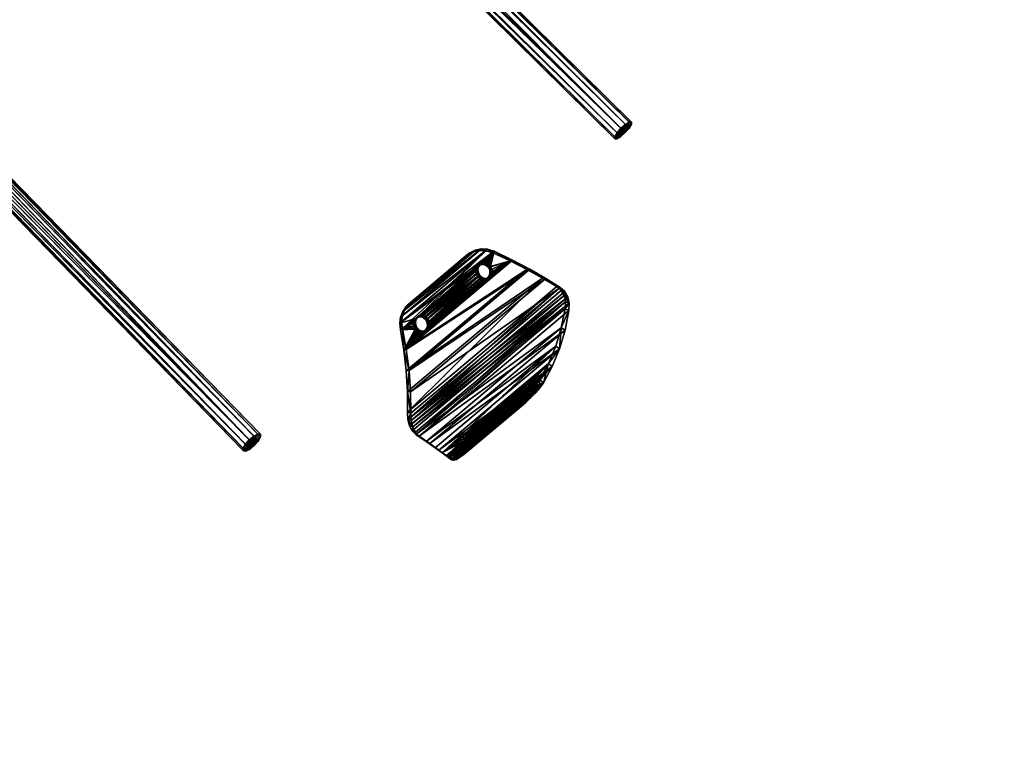
# Model space of a CAD drawing. Units: inches. Extents: x -217 to 235, y -223 to 193.
# Drawn here: x 18 to 47, y -105 to -82 of the extents above; entities that cross this region are included whole.
import ezdxf

# ---------------------------------------------------------------- set-up
doc = ezdxf.new("R2010")
doc.units = ezdxf.units.IN
doc.header["$LTSCALE"] = 40
doc.header["$MEASUREMENT"] = 0
doc.layers.add('3D_BLACK', color=250, linetype='Continuous')

msp = doc.modelspace()

# ---------------------------------------------------------------- meshes
at = {"layer": '3D_BLACK'}
mesh = msp.add_polyface(dxfattribs=at)
corners = [(20.201, -70.178, 29.412), (20.304, -70.31, 29.45), (10.182, -80.111, 23.538), (10.077, -79.981, 23.5), (20.075, -70.069, 29.45), (10.236, -80.221, 23.629), (20.357, -70.42, 29.542), (10.244, -80.293, 23.733), (20.365, -70.491, 29.647), (10.227, -80.331, 23.824), (20.347, -70.528, 29.738), (30.152, -60.461, 35.418), (19.897, -69.998, 29.647), (19.86, -70.014, 29.738), (30.189, -60.447, 35.326), (19.968, -70.01, 29.542), (30.259, -60.461, 35.221), (30.365, -60.522, 35.128), (30.488, -60.635, 35.09), (30.588, -60.768, 35.128), (30.639, -60.879, 35.221), (30.646, -60.95, 35.326), (20.346, -70.529, 29.741), (30.629, -60.985, 35.418), (10.226, -80.332, 23.827), (10.188, -80.349, 23.918), (20.309, -70.544, 29.833), (10.116, -80.339, 24.022), (20.239, -70.532, 29.937), (10.006, -80.284, 24.113), (20.131, -70.474, 30.029), (30.152, -60.461, 35.42), (19.859, -70.014, 29.741), (30.628, -60.986, 35.42), (30.591, -61, 35.512), (30.522, -60.986, 35.617), (20.005, -70.364, 30.067), (30.416, -60.924, 35.71), (19.902, -70.233, 30.029), (30.293, -60.811, 35.748), (19.849, -70.122, 29.937), (30.193, -60.678, 35.71), (19.841, -70.051, 29.833), (30.142, -60.567, 35.617), (30.134, -60.497, 35.512), (35.592, -86.001, 23.675), (19.847, -70.496, 29.643), (19.865, -70.434, 29.534), (35.592, -86.066, 23.846), (19.856, -70.525, 29.739), (10.206, -60.421, 33.575), (20.259, -70.028, 29.534), (20.159, -70.093, 29.438), (10.267, -60.401, 33.684), (20.321, -70.009, 29.643), (10.296, -60.408, 33.78), (20.35, -70.017, 29.739), (19.856, -70.526, 29.741), (19.885, -70.534, 29.836), (20.279, -70.21, 30.041), (10.122, -60.731, 34.122), (20.171, -70.337, 30.081), (20.341, -70.108, 29.945), (10.228, -60.602, 34.082), (20.359, -70.046, 29.836), (10.289, -60.499, 33.986), (20.35, -70.017, 29.74), (10.306, -60.437, 33.877), (10.296, -60.408, 33.781)]
mesh.append_faces([[corners[k] for k in face] for face in [(0, 1, 2), (0, 3, 4), (5, 1, 6), (7, 6, 8), (9, 8, 10), (11, 12, 13), (14, 15, 12), (16, 4, 15), (17, 0, 4), (18, 1, 0), (6, 1, 19), (8, 6, 20), (10, 8, 21), (22, 10, 23), (24, 10, 22), (25, 22, 26), (27, 26, 28), (29, 28, 30), (31, 13, 32), (26, 22, 33), (28, 26, 34), (30, 28, 35), (36, 30, 37), (38, 36, 39), (40, 38, 41), (42, 40, 43), (44, 32, 42), (45, 46, 47), (46, 48, 49), (50, 51, 52), (53, 54, 51), (55, 56, 54), (48, 57, 49), (48, 58, 57), (59, 60, 61), (62, 63, 59), (64, 65, 62), (66, 67, 64), (68, 66, 56)]])
mesh = msp.add_polyface(dxfattribs=at)
corners = [(30.488, -60.635, 35.09), (30.588, -60.768, 35.128), (20.304, -70.31, 29.45), (20.357, -70.42, 29.542), (30.639, -60.879, 35.221), (20.365, -70.491, 29.647), (30.646, -60.95, 35.326), (20.347, -70.528, 29.738), (30.629, -60.985, 35.418), (20.346, -70.529, 29.741), (30.628, -60.986, 35.42), (20.309, -70.544, 29.833), (30.591, -61, 35.512), (20.239, -70.532, 29.937), (30.522, -60.986, 35.617), (20.131, -70.474, 30.029), (30.416, -60.924, 35.71), (20.005, -70.364, 30.067), (30.293, -60.811, 35.748), (19.902, -70.233, 30.029), (30.193, -60.678, 35.71), (30.554, -60.488, 35.21), (30.608, -60.461, 35.321), (47.237, -76.142, 31.129), (46.817, -76.589, 31.129), (30.145, -60.96, 35.321), (30.168, -60.904, 35.21), (46.807, -76.645, 31.304), (30.149, -60.983, 35.419), (46.889, -76.479, 31.002), (30.234, -60.805, 35.112), (47.004, -76.344, 30.955), (30.342, -60.678, 35.071), (30.461, -60.561, 35.112), (47.132, -76.221, 31.002), (30.631, -60.463, 35.419), (47.293, -76.129, 31.304), (46.863, -76.632, 31.478), (30.227, -60.958, 35.628), (30.173, -60.985, 35.517), (30.635, -60.487, 35.517), (30.612, -60.543, 35.628), (47.283, -76.185, 31.478), (47.211, -76.295, 31.606), (30.547, -60.641, 35.726), (47.096, -76.43, 31.653), (30.439, -60.768, 35.767), (30.32, -60.885, 35.726), (46.968, -76.553, 31.606), (20.259, -70.028, 29.534), (20.321, -70.009, 29.643), (36.024, -85.564, 23.675), (35.66, -85.885, 23.549), (19.865, -70.434, 29.534), (19.927, -70.332, 29.438), (35.776, -85.75, 23.503), (20.035, -70.205, 29.398), (20.159, -70.093, 29.438), (35.909, -85.633, 23.549), (20.35, -70.017, 29.739), (36.09, -85.562, 23.846), (20.35, -70.017, 29.74), (35.657, -86.065, 24.017), (19.947, -70.514, 29.945), (19.885, -70.534, 29.836), (20.359, -70.046, 29.836), (20.341, -70.108, 29.945), (36.089, -85.628, 24.017), (36.021, -85.744, 24.142), (20.279, -70.21, 30.041), (35.905, -85.878, 24.188), (20.171, -70.337, 30.081), (20.047, -70.449, 30.041), (35.772, -85.996, 24.142)]
mesh.append_faces([[corners[k] for k in face] for face in [(0, 1, 2), (3, 1, 4), (5, 4, 6), (7, 6, 8), (9, 8, 10), (11, 10, 12), (13, 12, 14), (15, 14, 16), (17, 16, 18), (19, 18, 20), (21, 22, 23), (24, 25, 26), (25, 27, 28), (29, 26, 30), (31, 30, 32), (33, 31, 32), (21, 34, 33), (35, 36, 22), (37, 38, 39), (40, 41, 42), (40, 36, 35), (43, 41, 44), (45, 44, 46), (47, 45, 46), (38, 48, 47), (27, 39, 28), (49, 50, 51), (52, 53, 54), (55, 54, 56), (57, 55, 56), (49, 58, 57), (59, 60, 50), (59, 61, 60), (62, 63, 64), (65, 66, 67), (65, 60, 61), (68, 66, 69), (70, 69, 71), (72, 70, 71), (63, 73, 72)]])
mesh = msp.add_polyface(dxfattribs=at)
corners = [(10.236, -80.221, 23.629), (10.182, -80.111, 23.538), (20.304, -70.31, 29.45), (10.244, -80.293, 23.733), (20.357, -70.42, 29.542), (10.227, -80.331, 23.824), (20.365, -70.491, 29.647), (10.226, -80.332, 23.827), (20.347, -70.528, 29.738), (10.188, -80.349, 23.918), (20.346, -70.529, 29.741), (10.116, -80.339, 24.022), (20.309, -70.544, 29.833), (35.592, -86.066, 23.846), (35.909, -85.633, 23.549), (36.024, -85.564, 23.675), (36.09, -85.562, 23.846), (36.089, -85.628, 24.017), (19.847, -70.496, 29.643), (35.592, -86.001, 23.675), (35.66, -85.885, 23.549), (19.865, -70.434, 29.534), (35.776, -85.75, 23.503), (19.927, -70.332, 29.438), (20.159, -70.093, 29.438), (20.259, -70.028, 29.534), (20.321, -70.009, 29.643), (20.359, -70.046, 29.836), (36.021, -85.744, 24.142), (20.341, -70.108, 29.945), (35.905, -85.878, 24.188), (20.279, -70.21, 30.041), (20.047, -70.449, 30.041), (35.772, -85.996, 24.142), (19.947, -70.514, 29.945), (35.657, -86.065, 24.017), (19.885, -70.534, 29.836), (10.127, -79.829, 23.625), (10.194, -79.816, 23.731), (24.87, -94.935, 16.261), (24.431, -95.363, 16.261), (9.712, -80.294, 23.731), (9.725, -80.227, 23.625), (24.437, -95.438, 16.428), (9.725, -80.329, 23.824), (24.494, -95.242, 16.138), (9.784, -80.121, 23.531), (24.609, -95.107, 16.094), (9.893, -79.994, 23.492), (10.02, -79.887, 23.531), (24.747, -94.995, 16.138), (10.228, -79.829, 23.824), (24.945, -94.944, 16.428), (10.229, -79.83, 23.826), (24.512, -95.447, 16.595), (9.827, -80.33, 24.026), (9.76, -80.343, 23.92), (10.242, -79.864, 23.92), (10.229, -79.931, 24.026), (24.952, -95.019, 16.595), (24.889, -95.14, 16.718), (10.17, -80.037, 24.12), (24.773, -95.275, 16.762), (10.062, -80.165, 24.159), (9.934, -80.272, 24.12), (24.635, -95.387, 16.718), (9.726, -80.329, 23.827)]
mesh.append_faces([[corners[k] for k in face] for face in [(0, 1, 2), (3, 0, 4), (5, 3, 6), (7, 5, 8), (9, 7, 10), (11, 9, 12), (13, 14, 15), (16, 13, 15), (16, 17, 13), (18, 19, 13), (20, 19, 21), (22, 20, 23), (24, 14, 22), (25, 15, 14), (16, 15, 26), (27, 17, 16), (28, 17, 29), (30, 28, 31), (32, 33, 30), (34, 35, 33), (13, 35, 36), (37, 38, 39), (40, 41, 42), (41, 43, 44), (45, 42, 46), (47, 46, 48), (49, 47, 48), (37, 50, 49), (51, 52, 38), (51, 53, 52), (54, 55, 56), (57, 58, 59), (57, 52, 53), (60, 58, 61), (62, 61, 63), (64, 62, 63), (55, 65, 64), (43, 66, 44), (43, 56, 66)]])
mesh = msp.add_polyface(dxfattribs=at)
corners = [(9.728, -79.828, 23.827), (9.728, -79.827, 23.824), (-0.253, -89.914, 17.603), (-0.215, -89.896, 17.513), (9.766, -79.81, 23.733), (-0.143, -89.903, 17.409), (9.838, -79.819, 23.629), (-0.031, -89.955, 17.318), (9.948, -79.874, 23.538), (0.099, -90.059, 17.28), (10.077, -79.981, 23.5), (0.207, -90.187, 17.318), (10.182, -80.111, 23.538), (10.236, -80.221, 23.629), (0.263, -90.296, 17.409), (10.244, -80.293, 23.733), (0.273, -90.368, 17.513), (10.227, -80.331, 23.824), (0.256, -90.407, 17.603), (20.201, -70.178, 29.412), (0.255, -90.408, 17.606), (10.226, -80.332, 23.827), (0.217, -90.426, 17.697), (10.188, -80.349, 23.918), (0.145, -90.419, 17.801), (10.116, -80.339, 24.022), (0.033, -90.366, 17.892), (10.006, -80.284, 24.113), (-0.097, -90.262, 17.93), (9.878, -80.177, 24.151), (-0.205, -90.135, 17.892), (9.773, -80.048, 24.113), (-0.261, -90.025, 17.801), (9.718, -79.937, 24.022), (-0.271, -89.953, 17.697), (9.71, -79.866, 23.918), (-0.254, -89.915, 17.606), (20.239, -70.532, 29.937), (20.131, -70.474, 30.029), (20.005, -70.364, 30.067), (19.902, -70.233, 30.029), (9.725, -80.329, 23.824), (9.726, -80.329, 23.827), (-0.246, -70.474, 29.023), (9.712, -80.294, 23.731), (-0.26, -70.441, 28.929), (9.725, -80.227, 23.625), (-0.247, -70.373, 28.823), (9.784, -80.121, 23.531), (-0.19, -70.266, 28.729), (9.893, -79.994, 23.492), (-0.085, -70.137, 28.69), (-0.245, -70.475, 29.025), (9.76, -80.343, 23.92), (-0.211, -70.488, 29.118), (9.827, -80.33, 24.026), (-0.144, -70.473, 29.225), (9.934, -80.272, 24.12), (-0.039, -70.413, 29.319), (10.062, -80.165, 24.159), (0.087, -70.303, 29.358), (10.17, -80.037, 24.12), (10.229, -79.931, 24.026), (0.192, -70.174, 29.319)]
mesh.append_faces([[corners[k] for k in face] for face in [(0, 1, 2), (3, 1, 4), (5, 3, 4), (6, 5, 4), (6, 7, 5), (8, 7, 6), (8, 9, 7), (10, 9, 8), (10, 11, 9), (12, 11, 10), (13, 14, 12), (15, 16, 13), (17, 18, 15), (19, 12, 10), (20, 17, 21), (22, 21, 23), (24, 23, 25), (26, 25, 27), (28, 27, 29), (30, 29, 31), (32, 31, 33), (32, 30, 31), (34, 33, 35), (36, 35, 0), (27, 25, 37), (29, 27, 38), (31, 29, 39), (33, 31, 40), (41, 42, 43), (44, 41, 45), (46, 44, 47), (48, 46, 49), (50, 48, 51), (52, 42, 53), (54, 53, 55), (56, 55, 57), (58, 57, 59), (60, 59, 61), (62, 63, 61)]])
mesh = msp.add_polyface(dxfattribs=at)
corners = [(35.66, -85.885, 23.549), (35.776, -85.75, 23.503), (35.909, -85.633, 23.549), (35.592, -86.001, 23.675), (35.592, -86.066, 23.846), (36.021, -85.744, 24.142), (35.657, -86.065, 24.017), (35.772, -85.996, 24.142), (35.905, -85.878, 24.188), (36.089, -85.628, 24.017), (24.494, -95.242, 16.138), (24.609, -95.107, 16.094), (24.747, -94.995, 16.138), (24.431, -95.363, 16.261), (24.437, -95.438, 16.428), (24.87, -94.935, 16.261), (24.773, -95.275, 16.762), (24.635, -95.387, 16.718), (24.512, -95.447, 16.595), (24.889, -95.14, 16.718), (24.952, -95.019, 16.595), (24.945, -94.944, 16.428), (9.712, -80.294, 23.731), (9.725, -80.227, 23.625), (9.784, -80.121, 23.531), (10.02, -79.887, 23.531), (10.127, -79.829, 23.625), (10.194, -79.816, 23.731), (10.242, -79.864, 23.92), (10.229, -79.931, 24.026), (10.17, -80.037, 24.12), (9.934, -80.272, 24.12), (9.827, -80.33, 24.026), (9.76, -80.343, 23.92), (13.402, -104.541, 8.776), (13.659, -104.297, 8.776), (13.788, -104.245, 8.895), (13.517, -104.405, 8.733), (13.343, -104.668, 8.895), (13.357, -104.751, 9.058), (13.44, -104.77, 9.221), (13.826, -104.474, 9.34), (13.569, -104.718, 9.34), (13.711, -104.609, 9.383), (13.885, -104.347, 9.221), (13.871, -104.264, 9.058)]
mesh.append_faces([[corners[k] for k in face] for face in [(0, 1, 2), (3, 0, 2), (4, 3, 2), (5, 6, 4), (5, 7, 6), (5, 8, 7), (9, 5, 4), (10, 11, 12), (13, 10, 12), (14, 12, 15), (14, 13, 12), (16, 17, 18), (19, 18, 14), (19, 16, 18), (20, 19, 14), (21, 14, 15), (21, 20, 14), (22, 13, 14), (10, 13, 23), (11, 10, 24), (25, 12, 11), (26, 15, 12), (21, 15, 27), (28, 20, 21), (19, 20, 29), (16, 19, 30), (31, 17, 16), (32, 18, 17), (14, 18, 33), (34, 35, 36), (34, 37, 35), (38, 34, 36), (39, 38, 36), (40, 39, 36), (41, 42, 40), (41, 43, 42), (44, 41, 40), (45, 40, 36), (45, 44, 40)]])
mesh = msp.add_polyface(dxfattribs=at)
corners = [(30.023, -91.562, 14.765), (29.98, -91.478, 14.762), (31.538, -90.169, 15.798), (30.011, -91.741, 14.725), (30.033, -91.655, 14.752), (31.685, -90.265, 15.852), (29.913, -91.415, 14.744), (29.276, -91.205, 14.538), (31.4, -89.409, 15.954), (31.578, -89.373, 16.034), (31.235, -89.491, 15.865), (29.387, -91.045, 14.636), (29.21, -91.377, 14.455), (31.768, -89.384, 16.106), (29.189, -91.563, 14.387), (29.211, -91.763, 14.339), (29.673, -91.424, 14.633), (29.327, -92.392, 14.258), (29.959, -91.806, 14.687), (32.518, -89.708, 16.381), (31.839, -90.226, 15.938), (31.482, -89.993, 15.813), (29.829, -91.383, 14.714), (31.502, -89.908, 15.844), (29.746, -91.386, 14.675), (31.553, -89.843, 15.884), (31.471, -90.199, 15.937), (29.913, -91.509, 14.901), (29.954, -91.59, 14.904), (29.848, -91.448, 14.884), (31.184, -89.541, 16.005), (29.336, -91.095, 14.776), (29.224, -91.253, 14.679), (31.347, -89.458, 16.095), (31.523, -89.419, 16.174), (29.156, -91.423, 14.595), (31.711, -89.427, 16.246), (29.132, -91.606, 14.528), (31.908, -89.482, 16.313), (31.535, -90.26, 15.956), (29.962, -91.681, 14.891), (31.615, -90.291, 15.99), (29.939, -91.765, 14.864), (31.767, -90.249, 16.076), (29.887, -91.83, 14.825), (32.446, -89.73, 16.519), (29.254, -92.414, 14.396), (31.491, -89.88, 16.024), (29.611, -91.461, 14.773), (29.683, -91.422, 14.815), (31.44, -89.945, 15.984), (29.766, -91.418, 14.853), (31.419, -90.028, 15.953), (31.429, -90.118, 15.936), (29.441, -90.994, 14.673), (31.176, -89.535, 15.827), (31.125, -89.585, 15.967), (29.39, -91.044, 14.814)]
mesh.append_faces([[corners[k] for k in face] for face in [(0, 1, 2), (3, 4, 5), (2, 1, 6), (7, 8, 9), (7, 10, 8), (7, 11, 10), (12, 9, 13), (12, 7, 9), (14, 12, 13), (15, 13, 16), (15, 14, 13), (17, 18, 19), (3, 20, 18), (0, 5, 4), (21, 6, 22), (23, 22, 24), (25, 24, 16), (26, 27, 28), (29, 27, 26), (30, 31, 32), (33, 30, 32), (34, 32, 35), (34, 33, 32), (36, 35, 37), (36, 34, 35), (38, 36, 37), (39, 28, 40), (41, 40, 42), (43, 42, 44), (45, 44, 46), (47, 37, 48), (47, 38, 37), (49, 47, 48), (49, 50, 47), (51, 50, 49), (51, 52, 50), (29, 52, 51), (29, 53, 52), (29, 26, 53), (7, 12, 35), (32, 7, 35), (32, 11, 7), (32, 31, 11), (54, 55, 10), (11, 54, 10), (56, 54, 57), (56, 55, 54), (11, 57, 54), (11, 31, 57), (56, 31, 30), (56, 57, 31), (51, 6, 29), (51, 22, 6), (49, 22, 51), (49, 24, 22), (48, 24, 49), (48, 16, 24)]])
mesh = msp.add_polyface(dxfattribs=at)
corners = [(34.22, -91.003, 17.756), (34.212, -91.219, 17.847), (29.72, -94.997, 14.859), (29.327, -92.392, 14.258), (32.518, -89.708, 16.381), (33.036, -89.981, 16.65), (29.411, -93.03, 14.238), (33.516, -90.258, 16.978), (29.457, -93.671, 14.278), (33.955, -90.53, 17.363), (29.477, -94.531, 14.442), (34.087, -90.65, 17.508), (34.177, -90.813, 17.642), (29.527, -94.724, 14.549), (34.097, -91.812, 18.069), (31.839, -90.226, 15.938), (29.959, -91.806, 14.687), (30.011, -91.741, 14.725), (31.767, -90.263, 15.894), (31.685, -90.265, 15.852), (30.023, -91.562, 14.765), (31.604, -90.233, 15.817), (31.538, -90.169, 15.798), (31.494, -90.085, 15.796), (29.913, -91.415, 14.744), (31.482, -89.993, 15.813), (31.502, -89.908, 15.844), (29.829, -91.383, 14.714), (31.553, -89.843, 15.884), (29.746, -91.386, 14.675), (31.969, -89.444, 16.173), (29.673, -91.424, 14.633), (33.423, -90.248, 17.105), (32.952, -89.988, 16.783), (29.327, -93.036, 14.372), (33.854, -90.504, 17.481), (29.362, -94.282, 14.493), (33.984, -90.619, 17.623), (29.374, -94.499, 14.557), (34.072, -90.775, 17.753), (29.421, -94.686, 14.659), (34.112, -90.959, 17.862), (29.611, -94.947, 14.96), (34.103, -91.169, 17.948), (33.984, -91.747, 18.158), (31.535, -90.26, 15.956), (31.471, -90.199, 15.937), (29.954, -91.59, 14.904), (31.615, -90.291, 15.99), (29.962, -91.681, 14.891), (31.696, -90.287, 16.032), (29.939, -91.765, 14.864), (31.767, -90.249, 16.076), (32.446, -89.73, 16.519), (29.254, -92.414, 14.396), (29.887, -91.83, 14.825), (31.819, -90.184, 16.114), (31.89, -90.16, 15.976), (33.931, -92.376, 18.332), (33.816, -92.298, 18.406), (33.599, -92.816, 18.686)]
mesh.append_faces([[corners[k] for k in face] for face in [(0, 1, 2), (3, 4, 5), (6, 5, 7), (8, 7, 9), (10, 11, 12), (10, 9, 11), (0, 13, 12), (14, 2, 1), (15, 4, 16), (17, 18, 15), (17, 19, 18), (20, 21, 19), (20, 22, 21), (23, 22, 24), (25, 23, 24), (26, 25, 27), (28, 26, 29), (30, 28, 31), (32, 33, 34), (35, 32, 36), (37, 35, 38), (39, 37, 38), (40, 41, 39), (42, 43, 41), (42, 44, 43), (45, 46, 47), (48, 45, 49), (50, 48, 51), (52, 50, 51), (53, 54, 33), (53, 52, 55), (21, 46, 45), (21, 22, 46), (19, 45, 48), (19, 21, 45), (18, 48, 50), (18, 19, 48), (15, 50, 52), (15, 18, 50), (56, 15, 52), (56, 57, 15), (32, 9, 7), (32, 35, 9), (11, 35, 37), (11, 9, 35), (12, 37, 39), (12, 11, 37), (0, 39, 41), (0, 12, 39), (43, 0, 41), (43, 1, 0), (44, 1, 43), (44, 14, 1), (58, 44, 59), (58, 14, 44), (60, 58, 59)]])
mesh = msp.add_polyface(dxfattribs=at)
corners = [(31.912, -90.074, 16.002), (31.903, -89.982, 16.015), (32.518, -89.708, 16.381), (31.89, -90.16, 15.976), (31.839, -90.226, 15.938), (31.969, -89.444, 16.173), (29.673, -91.424, 14.633), (31.768, -89.384, 16.106), (31.625, -89.805, 15.926), (31.553, -89.843, 15.884), (31.709, -89.802, 15.964), (31.792, -89.834, 15.995), (31.86, -89.898, 16.012), (32.446, -89.73, 16.519), (31.819, -90.184, 16.114), (31.767, -90.249, 16.076), (31.842, -90.1, 16.141), (31.834, -90.009, 16.154), (31.793, -89.928, 16.151), (31.908, -89.482, 16.313), (31.727, -89.867, 16.134), (31.646, -89.838, 16.104), (31.563, -89.842, 16.066), (31.491, -89.88, 16.024), (31.347, -89.458, 16.095), (31.235, -89.491, 15.865), (31.184, -89.541, 16.005), (31.4, -89.409, 15.954), (31.523, -89.419, 16.174), (31.578, -89.373, 16.034), (31.711, -89.427, 16.246), (33.036, -89.981, 16.65), (32.952, -89.988, 16.783), (33.423, -90.248, 17.105), (33.516, -90.258, 16.978), (31.125, -89.585, 15.967), (31.176, -89.535, 15.827), (31.44, -89.945, 15.984), (31.502, -89.908, 15.844), (31.419, -90.028, 15.953), (31.482, -89.993, 15.813), (31.494, -90.085, 15.796), (31.429, -90.118, 15.936), (31.538, -90.169, 15.798), (31.471, -90.199, 15.937)]
mesh.append_faces([[corners[k] for k in face] for face in [(0, 1, 2), (3, 0, 2), (4, 3, 2), (5, 6, 7), (5, 8, 9), (5, 10, 8), (5, 11, 10), (12, 2, 1), (12, 5, 2), (12, 11, 5), (13, 14, 15), (13, 16, 14), (13, 17, 16), (18, 17, 13), (19, 18, 13), (19, 20, 18), (21, 20, 19), (22, 21, 19), (23, 22, 19), (16, 3, 14), (16, 0, 3), (1, 0, 16), (17, 1, 16), (17, 12, 1), (17, 18, 12), (24, 25, 26), (24, 27, 25), (28, 27, 24), (28, 29, 27), (30, 29, 28), (30, 7, 29), (19, 7, 30), (19, 5, 7), (13, 5, 19), (13, 2, 5), (31, 13, 32), (31, 2, 13), (33, 31, 32), (33, 34, 31), (35, 25, 36), (35, 26, 25), (11, 18, 20), (11, 12, 18), (10, 20, 21), (10, 11, 20), (8, 21, 22), (8, 10, 21), (9, 22, 23), (9, 8, 22), (37, 9, 23), (37, 38, 9), (39, 38, 37), (39, 40, 38), (41, 39, 42), (41, 40, 39), (43, 42, 44), (43, 41, 42)]])
mesh = msp.add_polyface(dxfattribs=at)
corners = [(29.211, -91.763, 14.339), (29.614, -91.666, 14.546), (29.658, -91.749, 14.547), (29.603, -91.574, 14.563), (29.623, -91.489, 14.594), (29.673, -91.424, 14.633), (29.327, -92.392, 14.258), (29.888, -91.844, 14.644), (29.959, -91.806, 14.687), (29.806, -91.846, 14.601), (29.725, -91.813, 14.567), (29.411, -93.03, 14.238), (33.036, -89.981, 16.65), (29.457, -93.671, 14.278), (33.516, -90.258, 16.978), (29.735, -91.871, 14.74), (29.656, -91.841, 14.705), (29.254, -92.414, 14.396), (29.816, -91.868, 14.782), (29.887, -91.83, 14.825), (29.15, -91.802, 14.479), (29.539, -91.609, 14.703), (29.56, -91.526, 14.733), (29.549, -91.699, 14.685), (29.591, -91.78, 14.687), (32.952, -89.988, 16.783), (29.327, -93.036, 14.372), (29.611, -91.461, 14.773), (29.132, -91.606, 14.528), (33.423, -90.248, 17.105), (29.365, -93.661, 14.405), (29.939, -91.765, 14.864), (30.011, -91.741, 14.725), (29.962, -91.681, 14.891), (30.033, -91.655, 14.752), (30.023, -91.562, 14.765), (29.954, -91.59, 14.904), (29.98, -91.478, 14.762), (29.913, -91.509, 14.901), (29.189, -91.563, 14.387), (29.21, -91.377, 14.455), (29.156, -91.423, 14.595), (29.848, -91.448, 14.884), (29.913, -91.415, 14.744)]
mesh.append_faces([[corners[k] for k in face] for face in [(0, 1, 2), (0, 3, 1), (0, 4, 3), (0, 5, 4), (6, 7, 8), (6, 9, 7), (6, 10, 9), (6, 2, 10), (6, 0, 2), (11, 6, 12), (13, 11, 14), (15, 16, 17), (18, 15, 17), (19, 18, 17), (20, 21, 22), (20, 23, 21), (24, 23, 20), (25, 17, 26), (24, 17, 16), (24, 20, 17), (27, 20, 22), (27, 28, 20), (29, 26, 30), (10, 24, 16), (10, 2, 24), (9, 16, 15), (9, 10, 16), (7, 15, 18), (7, 9, 15), (8, 18, 19), (8, 7, 18), (31, 8, 19), (31, 32, 8), (33, 32, 31), (33, 34, 32), (35, 34, 33), (36, 35, 33), (36, 37, 35), (36, 38, 37), (17, 6, 11), (17, 0, 6), (17, 20, 0), (39, 20, 28), (39, 0, 20), (40, 28, 41), (40, 39, 28), (42, 37, 38), (42, 43, 37), (22, 5, 27), (22, 4, 5), (21, 4, 22), (21, 3, 4), (23, 3, 21), (23, 1, 3), (24, 1, 23), (24, 2, 1)]])
mesh = msp.add_polyface(dxfattribs=at)
corners = [(29.463, -94.308, 14.375), (29.457, -93.671, 14.278), (33.955, -90.53, 17.363), (29.477, -94.531, 14.442), (29.527, -94.724, 14.549), (34.177, -90.813, 17.642), (34.22, -91.003, 17.756), (29.61, -94.884, 14.691), (29.72, -94.997, 14.859), (34.097, -91.812, 18.069), (30.038, -95.225, 15.37), (33.931, -92.376, 18.332), (30.306, -95.425, 15.92), (33.714, -92.906, 18.627), (30.523, -95.59, 16.504), (33.211, -93.696, 19.079), (30.835, -95.698, 17.508), (30.752, -95.725, 17.324), (33.07, -93.842, 19.074), (30.94, -95.635, 17.665), (31.068, -95.54, 17.793), (30.688, -95.714, 17.114), (33.337, -93.548, 19.036), (33.056, -93.482, 18.225), (31.176, -95.063, 16.974), (30.724, -95.591, 17.541), (30.829, -95.528, 17.695), (32.959, -93.734, 19.104), (29.925, -95.161, 15.458), (30.191, -95.347, 15.995), (33.816, -92.298, 18.406), (29.421, -94.686, 14.659), (29.502, -94.84, 14.797), (34.112, -90.959, 17.862), (33.423, -90.248, 17.105), (29.365, -93.661, 14.405), (29.362, -94.282, 14.493), (33.854, -90.504, 17.481), (29.374, -94.499, 14.557), (34.072, -90.775, 17.753), (29.611, -94.947, 14.96), (33.984, -91.747, 18.158), (30.64, -95.621, 17.361), (33.225, -93.444, 19.074), (30.575, -95.613, 17.156), (33.1, -93.59, 19.112), (30.957, -95.431, 17.822), (31.019, -95.225, 17.417), (32.898, -93.645, 18.668), (31.082, -95.165, 17.444), (32.793, -93.705, 18.535), (31.141, -95.095, 17.436), (30.408, -95.5, 16.563), (31.062, -94.971, 17.032), (32.941, -93.391, 18.282), (31.185, -95.025, 17.397), (31.32, -95.063, 17.279), (31.299, -95.123, 17.349), (31.206, -94.967, 17.33), (29.411, -93.03, 14.238), (29.327, -93.036, 14.372), (29.254, -92.414, 14.396), (32.858, -94.035, 18.988), (31.123, -95.494, 17.834), (31.013, -95.386, 17.863), (32.748, -93.927, 19.017), (31.316, -95.021, 17.194), (31.201, -94.927, 17.248), (31.286, -95.007, 17.107), (31.171, -94.915, 17.162), (31.237, -95.021, 17.029), (31.122, -94.929, 17.086), (30.999, -95.033, 17.005)]
mesh.append_faces([[corners[k] for k in face] for face in [(0, 1, 2), (3, 0, 2), (4, 3, 5), (6, 7, 4), (6, 8, 7), (9, 10, 8), (11, 12, 10), (13, 14, 12), (15, 16, 17), (18, 19, 16), (18, 20, 19), (21, 22, 17), (23, 24, 14), (25, 26, 27), (28, 29, 30), (31, 32, 33), (34, 35, 36), (37, 36, 38), (31, 39, 38), (40, 33, 32), (28, 41, 40), (42, 43, 44), (25, 45, 42), (46, 27, 26), (47, 44, 43), (48, 49, 47), (50, 51, 49), (52, 30, 29), (52, 53, 54), (55, 56, 57), (55, 58, 56), (28, 40, 8), (7, 40, 32), (7, 8, 40), (4, 32, 31), (4, 7, 32), (38, 4, 31), (38, 3, 4), (38, 0, 3), (38, 36, 0), (35, 0, 36), (35, 1, 0), (59, 35, 60), (59, 1, 35), (61, 59, 60), (62, 63, 20), (46, 64, 65), (64, 63, 62), (66, 58, 67), (66, 56, 58), (68, 67, 69), (68, 66, 67), (70, 69, 71), (70, 68, 69), (24, 71, 53), (24, 70, 71), (72, 24, 53)]])
mesh = msp.add_polyface(dxfattribs=at)
corners = [(33.446, -93.395, 18.948), (33.178, -93.542, 18.599), (33.2, -93.482, 18.529), (33.134, -93.614, 18.641), (33.075, -93.684, 18.65), (33.012, -93.745, 18.624), (33.337, -93.548, 19.036), (33.714, -92.906, 18.627), (33.165, -93.426, 18.357), (33.117, -93.44, 18.28), (33.196, -93.44, 18.445), (33.931, -92.376, 18.332), (30.038, -95.225, 15.37), (34.097, -91.812, 18.069), (30.306, -95.425, 15.92), (33.056, -93.482, 18.225), (33.332, -93.294, 18.991), (33.02, -93.514, 18.686), (32.962, -93.584, 18.694), (33.065, -93.444, 18.647), (33.085, -93.386, 18.58), (33.051, -93.334, 18.412), (33.081, -93.346, 18.498), (33.599, -92.816, 18.686), (33.002, -93.349, 18.337), (32.941, -93.391, 18.282), (29.925, -95.161, 15.458), (33.816, -92.298, 18.406), (33.984, -91.747, 18.158), (32.898, -93.645, 18.668), (33.225, -93.444, 19.074), (30.408, -95.5, 16.563), (32.952, -93.788, 18.569), (32.839, -93.688, 18.612), (33.211, -93.696, 19.079), (33.1, -93.59, 19.112), (33.07, -93.842, 19.074), (32.879, -93.452, 18.255), (32.994, -93.544, 18.198), (32.824, -93.525, 18.261), (32.939, -93.617, 18.206), (32.897, -93.691, 18.246), (32.783, -93.597, 18.299), (32.877, -93.753, 18.315), (32.763, -93.657, 18.366)]
mesh.append_faces([[corners[k] for k in face] for face in [(0, 1, 2), (0, 3, 1), (0, 4, 3), (0, 5, 4), (0, 6, 5), (7, 8, 9), (7, 10, 8), (7, 2, 10), (7, 0, 2), (11, 12, 13), (7, 14, 11), (15, 7, 9), (16, 17, 18), (16, 19, 17), (20, 19, 16), (21, 22, 23), (24, 21, 23), (25, 24, 23), (26, 27, 28), (20, 23, 22), (20, 16, 23), (29, 16, 18), (29, 30, 16), (31, 23, 27), (29, 32, 33), (18, 5, 29), (18, 4, 5), (17, 4, 18), (17, 3, 4), (19, 3, 17), (19, 1, 3), (20, 1, 19), (20, 2, 1), (6, 16, 30), (6, 0, 16), (34, 30, 35), (34, 6, 30), (36, 34, 35), (23, 7, 11), (23, 0, 7), (23, 16, 0), (10, 20, 22), (10, 2, 20), (8, 22, 21), (8, 10, 22), (9, 21, 24), (9, 8, 21), (15, 24, 25), (15, 9, 24), (37, 15, 25), (37, 38, 15), (39, 38, 37), (39, 40, 38), (41, 39, 42), (41, 40, 39), (43, 42, 44), (43, 41, 42)]])
mesh = msp.add_polyface(dxfattribs=at)
corners = [(32.939, -93.617, 18.206), (32.897, -93.691, 18.246), (31.316, -95.021, 17.194), (33.211, -93.696, 19.079), (30.752, -95.725, 17.324), (33.337, -93.548, 19.036), (33.07, -93.842, 19.074), (30.835, -95.698, 17.508), (32.915, -93.986, 19.022), (31.068, -95.54, 17.793), (31.299, -95.123, 17.349), (32.88, -93.793, 18.401), (32.907, -93.804, 18.49), (32.877, -93.753, 18.315), (31.32, -95.063, 17.279), (31.254, -95.194, 17.391), (31.196, -95.265, 17.4), (32.952, -93.788, 18.569), (33.012, -93.745, 18.624), (31.132, -95.326, 17.374), (30.688, -95.714, 17.114), (33.056, -93.482, 18.225), (30.523, -95.59, 16.504), (33.714, -92.906, 18.627), (31.237, -95.021, 17.029), (31.176, -95.063, 16.974), (32.994, -93.544, 18.198), (31.286, -95.007, 17.107), (32.898, -93.645, 18.668), (32.839, -93.688, 18.612), (31.082, -95.165, 17.444), (30.64, -95.621, 17.361), (33.1, -93.59, 19.112), (33.225, -93.444, 19.074), (30.724, -95.591, 17.541), (32.959, -93.734, 19.104), (30.957, -95.431, 17.822), (32.805, -93.878, 19.051), (31.019, -95.225, 17.417), (32.793, -93.705, 18.535), (32.766, -93.695, 18.448), (31.141, -95.095, 17.436), (31.185, -95.025, 17.397), (32.763, -93.657, 18.366), (31.206, -94.967, 17.33), (31.201, -94.927, 17.248), (32.783, -93.597, 18.299), (32.824, -93.525, 18.261), (31.171, -94.915, 17.162), (32.879, -93.452, 18.255), (31.122, -94.929, 17.086), (32.941, -93.391, 18.282), (31.062, -94.971, 17.032), (30.408, -95.5, 16.563), (33.599, -92.816, 18.686), (32.858, -94.035, 18.988), (32.748, -93.927, 19.017), (31.013, -95.386, 17.863)]
mesh.append_faces([[corners[k] for k in face] for face in [(0, 1, 2), (3, 4, 5), (6, 7, 3), (6, 8, 9), (10, 11, 12), (10, 13, 11), (10, 14, 13), (15, 10, 12), (16, 17, 18), (16, 12, 17), (16, 15, 12), (19, 18, 5), (19, 16, 18), (20, 19, 5), (21, 22, 23), (21, 24, 25), (26, 24, 21), (26, 27, 24), (0, 27, 26), (0, 2, 27), (13, 2, 1), (13, 14, 2), (28, 29, 30), (31, 32, 33), (34, 35, 32), (36, 37, 35), (28, 38, 33), (39, 30, 29), (40, 41, 39), (40, 42, 41), (43, 42, 40), (43, 44, 42), (45, 46, 47), (45, 43, 46), (45, 44, 43), (48, 47, 49), (48, 45, 47), (50, 49, 51), (50, 48, 49), (52, 50, 51), (53, 51, 54), (11, 43, 40), (11, 13, 43), (12, 40, 39), (12, 11, 40), (29, 12, 39), (29, 17, 12), (28, 18, 17), (6, 32, 35), (8, 35, 37), (8, 6, 35), (55, 37, 56), (55, 8, 37), (55, 9, 8), (36, 56, 37), (57, 55, 56)]])
mesh = msp.add_polyface(dxfattribs=at)
corners = [(30.688, -95.714, 17.114), (31.073, -95.369, 17.318), (31.132, -95.326, 17.374), (31.027, -95.385, 17.24), (31.001, -95.374, 17.15), (30.998, -95.334, 17.065), (30.523, -95.59, 16.504), (31.018, -95.272, 16.996), (31.059, -95.198, 16.956), (31.114, -95.124, 16.948), (31.176, -95.063, 16.974), (30.914, -95.286, 17.285), (30.887, -95.276, 17.198), (30.575, -95.613, 17.156), (30.959, -95.269, 17.362), (31.019, -95.225, 17.417), (30.408, -95.5, 16.563), (30.999, -95.033, 17.005), (31.062, -94.971, 17.032), (30.944, -95.105, 17.011), (30.903, -95.178, 17.049), (30.884, -95.238, 17.115), (31.082, -95.165, 17.444), (31.196, -95.265, 17.4), (31.141, -95.095, 17.436), (31.254, -95.194, 17.391), (31.299, -95.123, 17.349), (31.185, -95.025, 17.397), (30.829, -95.528, 17.695), (31.068, -95.54, 17.793), (30.957, -95.431, 17.822), (30.94, -95.635, 17.665), (30.724, -95.591, 17.541), (30.835, -95.698, 17.508), (30.64, -95.621, 17.361), (30.752, -95.725, 17.324), (30.306, -95.425, 15.92), (30.191, -95.347, 15.995), (29.925, -95.161, 15.458), (30.038, -95.225, 15.37), (29.72, -94.997, 14.859), (31.013, -95.386, 17.863), (31.123, -95.494, 17.834)]
mesh.append_faces([[corners[k] for k in face] for face in [(0, 1, 2), (0, 3, 1), (0, 4, 3), (5, 4, 0), (6, 5, 0), (6, 7, 5), (8, 7, 6), (9, 8, 6), (10, 9, 6), (11, 12, 13), (14, 11, 13), (15, 14, 13), (16, 17, 18), (16, 19, 17), (16, 20, 19), (21, 13, 12), (21, 16, 13), (21, 20, 16), (4, 21, 12), (4, 5, 21), (3, 12, 11), (3, 4, 12), (1, 11, 14), (1, 3, 11), (2, 14, 15), (2, 1, 14), (22, 2, 15), (22, 23, 2), (24, 23, 22), (24, 25, 23), (26, 25, 24), (27, 26, 24), (28, 29, 30), (28, 31, 29), (32, 31, 28), (32, 33, 31), (34, 33, 32), (34, 35, 33), (13, 35, 34), (13, 0, 35), (16, 0, 13), (16, 6, 0), (36, 16, 37), (36, 6, 16), (38, 36, 37), (38, 39, 36), (38, 40, 39), (41, 29, 42), (41, 30, 29), (17, 9, 10), (19, 9, 17), (19, 8, 9), (7, 19, 20), (7, 8, 19), (5, 20, 21), (5, 7, 20)]])

doc.saveas('drawing.dxf')
